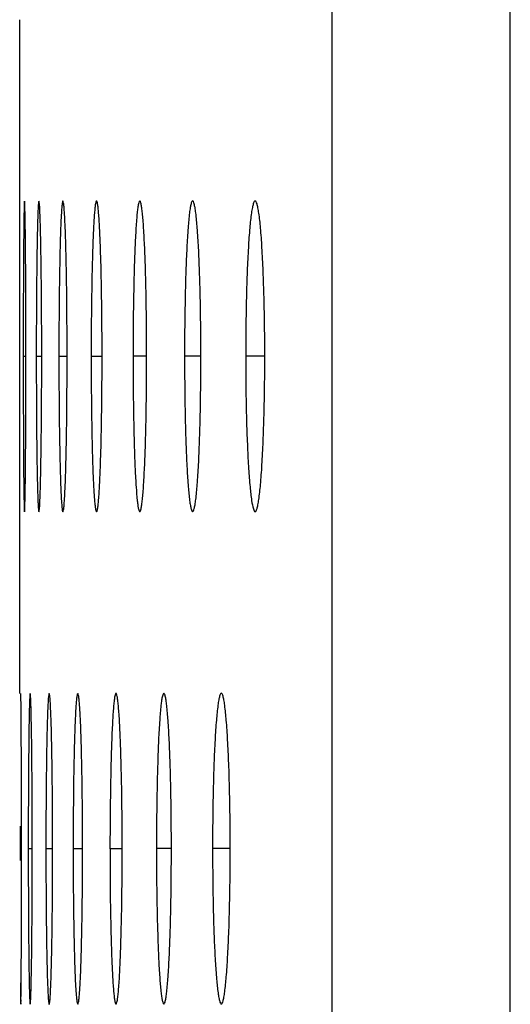
# Model space of a CAD drawing. Units: millimetres. Extents: x -46.9 to 31.6, y -28.5 to 41.3.
# Drawn here: x -42.9 to -41.9, y -0.2 to 1.7 of the extents above; entities that cross this region are included whole.
import ezdxf

# ---------------------------------------------------------------- set-up
doc = ezdxf.new("R2010")
doc.units = ezdxf.units.MM
doc.header["$LTSCALE"] = 16.335
doc.layers.get('0').update_dxf_attribs({"linetype": 'CONTINUOUS'})

msp = doc.modelspace()

# ---------------------------------------------------------------- linework, layer by layer
at = {"color": 250, "linetype": 'CONTINUOUS'}
for p, q in [((-42.2507, -5.3875), (-42.2507, 28.7125)), ((-41.9069, -5.3875), (-41.9069, 28.7125)), ((-42.8418, 1.0059), (-42.847, 1.0059)), ((-42.8114, 1.006), (-42.8219, 1.006)), ((-42.7624, 1.0061), (-42.7782, 1.0061)), ((-42.6949, 1.0062), (-42.7159, 1.0062)), ((-42.6088, 1.0064), (-42.6351, 1.0064)), ((-42.5041, 1.0066), (-42.5357, 1.0066)), ((-42.3808, 1.0065), (-42.4176, 1.0065)), ((-42.8296, 0.0553), (-42.8373, 0.0553)), ((-42.7903, 0.0553), (-42.8033, 0.0553)), ((-42.7324, 0.0554), (-42.7507, 0.0554)), ((-42.656, 0.0556), (-42.6796, 0.0556)), ((-42.5611, 0.0557), (-42.5899, 0.0557)), ((-42.4475, 0.0559), (-42.4816, 0.0559))]:
    msp.add_line(p, q, dxfattribs=at)
at = {"color": 7, "linetype": 'CONTINUOUS'}
for p, q in [((-42.8539, 0.3551), (-42.8539, 1.6563)), ((-42.847, 1.0059), (-42.847, 0.9837)), ((-42.8219, 1.006), (-42.8219, 0.9838)), ((-42.7782, 1.0061), (-42.7781, 0.9839)), ((-42.8528, 0.0993), (-42.8528, 0.0551)), ((-42.8503, 0.0774), (-42.8503, 0.0993)), ((-42.8503, 0.0551), (-42.8503, 0.0774)), ((-42.8528, 0.0551), (-42.8528, 0.0329)), ((-42.8503, 0.011), (-42.8503, 0.0551)), ((-42.8373, 0.0553), (-42.8373, 0.0331)), ((-42.8033, 0.0553), (-42.8033, 0.0331))]:
    msp.add_line(p, q, dxfattribs=at)
for centre, radius, start, end in [((-33.7839, 1.0062), 8.932, 179.99949, 180.14208), ((-35.544, 1.0063), 7.091, 179.99936, 180.17898), ((-36.6575, 1.0065), 5.8781, 179.99923, 180.21592), ((-37.3991, 1.0064), 5.0185, 179.9991, 180.2529), ((-32.4199, 0.0554), 10.3308, 179.99956, 180.12284), ((-34.7335, 0.0555), 7.946, 179.99943, 180.15972), ((-36.1354, 0.0556), 6.4545, 179.9993, 180.19663), ((-37.0482, 0.0558), 5.4334, 179.9992, 180.2336), ((-70.7931, 0.0002), 27.9428, 359.58168, 0.02217)]:
    msp.add_arc(centre, radius, start, end, dxfattribs=at)
for points, knots in [([(-42.8446, 1.3059), (-42.8447, 1.3059), (-42.8447, 1.3052), (-42.8449, 1.3044), (-42.845, 1.3024), (-42.8452, 1.2987), (-42.8454, 1.2919), (-42.8456, 1.2818), (-42.8458, 1.2688), (-42.846, 1.2533), (-42.8462, 1.2353), (-42.8465, 1.2075), (-42.8467, 1.1685), (-42.8469, 1.1178), (-42.847, 1.0629), (-42.847, 1.0252), (-42.847, 1.0059)], [0, 0, 0, 0, 0.001254, 0.004839, 0.010823, 0.019241, 0.043472, 0.077439, 0.120863, 0.173132, 0.23324, 0.300215, 0.451507, 0.622565, 0.807905, 1, 1, 1, 1]), ([(-42.8418, 1.0059), (-42.8418, 1.0251), (-42.8418, 1.0629), (-42.842, 1.1177), (-42.8422, 1.1685), (-42.8425, 1.2074), (-42.8428, 1.2352), (-42.843, 1.253), (-42.8433, 1.2686), (-42.8435, 1.2816), (-42.8438, 1.2918), (-42.844, 1.2986), (-42.8442, 1.3024), (-42.8443, 1.3044), (-42.8445, 1.3052), (-42.8445, 1.3059), (-42.8446, 1.3059)], [0, 0, 0, 0, 0.19208, 0.376988, 0.548417, 0.699605, 0.766166, 0.825998, 0.878216, 0.921825, 0.956116, 0.980617, 0.98911, 0.995136, 0.99874, 1, 1, 1, 1]), ([(-42.8168, 1.306), (-42.8173, 1.306), (-42.8173, 1.3031), (-42.8181, 1.2997), (-42.8183, 1.2918), (-42.8189, 1.2819), (-42.8193, 1.2689), (-42.8197, 1.2533), (-42.8201, 1.2354), (-42.8206, 1.2075), (-42.8211, 1.1686), (-42.8215, 1.1178), (-42.8218, 1.063), (-42.8219, 1.0252), (-42.8219, 1.006)], [0, 0, 0, 0, 0.005033, 0.019503, 0.043768, 0.077752, 0.12118, 0.173445, 0.233541, 0.300498, 0.451738, 0.622727, 0.807987, 1, 1, 1, 1]), ([(-42.8114, 1.006), (-42.8114, 1.0252), (-42.8114, 1.0629), (-42.8117, 1.1178), (-42.8122, 1.1685), (-42.8128, 1.2074), (-42.8133, 1.2352), (-42.8137, 1.2531), (-42.8142, 1.2686), (-42.8146, 1.2817), (-42.8152, 1.2917), (-42.8155, 1.2996), (-42.8163, 1.303), (-42.8163, 1.306), (-42.8168, 1.306)], [0, 0, 0, 0, 0.191998, 0.376824, 0.54818, 0.699313, 0.765855, 0.825675, 0.877889, 0.921503, 0.955812, 0.980348, 0.994938, 1, 1, 1, 1]), ([(-42.7705, 1.3061), (-42.771, 1.3061), (-42.7714, 1.3033), (-42.7722, 1.2997), (-42.7728, 1.292), (-42.7736, 1.282), (-42.7742, 1.269), (-42.7752, 1.2467), (-42.7761, 1.2136), (-42.777, 1.1687), (-42.7777, 1.1179), (-42.7781, 1.0631), (-42.7782, 1.0253), (-42.7782, 1.0061)], [0, 0, 0, 0, 0.005377, 0.01996, 0.044282, 0.078294, 0.12173, 0.173986, 0.300986, 0.452136, 0.623005, 0.808128, 1, 1, 1, 1]), ([(-42.7624, 1.0061), (-42.7624, 1.0253), (-42.7625, 1.063), (-42.7629, 1.1179), (-42.7636, 1.1686), (-42.7646, 1.2135), (-42.7656, 1.2465), (-42.7666, 1.2687), (-42.7673, 1.2818), (-42.768, 1.2919), (-42.7687, 1.2997), (-42.7695, 1.3033), (-42.7699, 1.3061), (-42.7705, 1.3061)], [0, 0, 0, 0, 0.191858, 0.376545, 0.547778, 0.698817, 0.825123, 0.877329, 0.920951, 0.955287, 0.979883, 0.994589, 1, 1, 1, 1]), ([(-42.7056, 1.3062), (-42.7062, 1.3062), (-42.707, 1.3036), (-42.7078, 1.2998), (-42.7088, 1.2922), (-42.7097, 1.2821), (-42.7106, 1.2691), (-42.7119, 1.2469), (-42.7131, 1.2138), (-42.7143, 1.1688), (-42.7152, 1.1181), (-42.7158, 1.0632), (-42.7159, 1.0255), (-42.7159, 1.0062)], [0, 0, 0, 0, 0.005824, 0.020565, 0.044967, 0.079019, 0.122468, 0.174715, 0.301645, 0.452674, 0.623383, 0.808319, 1, 1, 1, 1]), ([(-42.6949, 1.0062), (-42.6949, 1.0255), (-42.695, 1.0632), (-42.6956, 1.118), (-42.6965, 1.1688), (-42.6978, 1.2137), (-42.6991, 1.2467), (-42.7004, 1.2689), (-42.7014, 1.2819), (-42.7023, 1.292), (-42.7033, 1.2997), (-42.7041, 1.3036), (-42.705, 1.3062), (-42.7056, 1.3062)], [0, 0, 0, 0, 0.19167, 0.37617, 0.547237, 0.698151, 0.824385, 0.87658, 0.920214, 0.954591, 0.979268, 0.994137, 1, 1, 1, 1]), ([(-42.6221, 1.3064), (-42.6228, 1.3064), (-42.6239, 1.3039), (-42.6249, 1.2999), (-42.6261, 1.2923), (-42.6273, 1.2823), (-42.6284, 1.2693), (-42.63, 1.247), (-42.6316, 1.2139), (-42.6331, 1.169), (-42.6342, 1.1182), (-42.6349, 1.0633), (-42.6351, 1.0256), (-42.6351, 1.0064)], [0, 0, 0, 0, 0.006352, 0.021294, 0.0458, 0.079905, 0.123372, 0.17561, 0.302458, 0.453339, 0.623849, 0.808555, 1, 1, 1, 1]), ([(-42.6088, 1.0064), (-42.6088, 1.0256), (-42.6089, 1.0633), (-42.6097, 1.1181), (-42.6108, 1.1689), (-42.6124, 1.2138), (-42.6141, 1.2468), (-42.6157, 1.269), (-42.6169, 1.2821), (-42.618, 1.2922), (-42.6193, 1.2998), (-42.6203, 1.3039), (-42.6215, 1.3064), (-42.6221, 1.3064)], [0, 0, 0, 0, 0.191439, 0.375709, 0.546572, 0.697332, 0.82348, 0.875664, 0.919316, 0.953746, 0.978529, 0.993604, 1, 1, 1, 1]), ([(-42.5201, 1.3066), (-42.5208, 1.3066), (-42.5223, 1.3042), (-42.5234, 1.3), (-42.5249, 1.2926), (-42.527, 1.2773), (-42.5293, 1.2515), (-42.5315, 1.2141), (-42.5333, 1.1691), (-42.5346, 1.1184), (-42.5355, 1.0635), (-42.5357, 1.0258), (-42.5357, 1.0066)], [0, 0, 0, 0, 0.006942, 0.022125, 0.04676, 0.080932, 0.176648, 0.303403, 0.454114, 0.624393, 0.808831, 1, 1, 1, 1]), ([(-42.5041, 1.0066), (-42.5041, 1.0258), (-42.5043, 1.0635), (-42.5052, 1.1183), (-42.5066, 1.1691), (-42.5084, 1.214), (-42.5107, 1.2513), (-42.5131, 1.2771), (-42.5152, 1.2924), (-42.5167, 1.3), (-42.5179, 1.3042), (-42.5194, 1.3066), (-42.5201, 1.3066)], [0, 0, 0, 0, 0.19117, 0.375172, 0.545799, 0.696382, 0.822433, 0.918276, 0.952774, 0.977686, 0.993009, 1, 1, 1, 1]), ([(-42.3994, 1.3065), (-42.4002, 1.3065), (-42.4019, 1.3043), (-42.4033, 1.3), (-42.4051, 1.2926), (-42.4075, 1.2772), (-42.4102, 1.2515), (-42.4128, 1.2141), (-42.4149, 1.1691), (-42.4165, 1.1183), (-42.4174, 1.0635), (-42.4176, 1.0257), (-42.4176, 1.0065)], [0, 0, 0, 0, 0.007578, 0.023043, 0.047829, 0.082083, 0.177823, 0.304477, 0.454996, 0.625012, 0.809144, 1, 1, 1, 1]), ([(-42.3808, 1.0065), (-42.3808, 1.0257), (-42.381, 1.0634), (-42.382, 1.1183), (-42.3837, 1.169), (-42.3859, 1.214), (-42.3885, 1.2513), (-42.3912, 1.277), (-42.3937, 1.2924), (-42.3955, 1.2999), (-42.3969, 1.3043), (-42.3987, 1.3065), (-42.3994, 1.3065)], [0, 0, 0, 0, 0.190865, 0.374563, 0.544921, 0.695305, 0.821249, 0.917113, 0.951692, 0.976757, 0.992367, 1, 1, 1, 1]), ([(-42.8446, 0.7059), (-42.8445, 0.7059), (-42.8445, 0.7067), (-42.8443, 0.7075), (-42.8442, 0.7094), (-42.844, 0.7132), (-42.8438, 0.7199), (-42.8435, 0.7301), (-42.8433, 0.743), (-42.843, 0.7586), (-42.8428, 0.7766), (-42.8425, 0.8044), (-42.8422, 0.8433), (-42.842, 0.8941), (-42.8418, 0.949), (-42.8418, 0.9867), (-42.8418, 1.0059)], [0, 0, 0, 0, 0.001255, 0.004841, 0.010826, 0.019245, 0.043478, 0.077446, 0.120872, 0.173141, 0.23325, 0.300224, 0.451515, 0.622571, 0.807908, 1, 1, 1, 1]), ([(-42.8168, 0.706), (-42.8163, 0.706), (-42.8163, 0.7089), (-42.8155, 0.7123), (-42.8152, 0.7201), (-42.8147, 0.7301), (-42.8142, 0.7431), (-42.8137, 0.7587), (-42.8133, 0.7766), (-42.8128, 0.8045), (-42.8122, 0.8434), (-42.8117, 0.8942), (-42.8114, 0.949), (-42.8114, 0.9868), (-42.8114, 1.006)], [0, 0, 0, 0, 0.005037, 0.01951, 0.043779, 0.077766, 0.121197, 0.173463, 0.23356, 0.300517, 0.451754, 0.622739, 0.807993, 1, 1, 1, 1]), ([(-42.7705, 0.7061), (-42.7699, 0.7061), (-42.7695, 0.7089), (-42.7687, 0.7125), (-42.768, 0.7202), (-42.7673, 0.7302), (-42.7666, 0.7432), (-42.7656, 0.7655), (-42.7646, 0.7986), (-42.7636, 0.8435), (-42.7629, 0.8943), (-42.7625, 0.9491), (-42.7624, 0.9869), (-42.7624, 1.0061)], [0, 0, 0, 0, 0.005383, 0.019971, 0.044299, 0.078315, 0.121755, 0.174013, 0.301014, 0.45216, 0.623023, 0.808137, 1, 1, 1, 1]), ([(-42.7056, 0.7062), (-42.705, 0.7062), (-42.7041, 0.7089), (-42.7033, 0.7127), (-42.7023, 0.7203), (-42.7014, 0.7303), (-42.7004, 0.7434), (-42.6991, 0.7656), (-42.6978, 0.7987), (-42.6965, 0.8436), (-42.6956, 0.8944), (-42.695, 0.9493), (-42.6949, 0.987), (-42.6949, 1.0062)], [0, 0, 0, 0, 0.005831, 0.020579, 0.044989, 0.079046, 0.1225, 0.17475, 0.301682, 0.452706, 0.623406, 0.808331, 1, 1, 1, 1]), ([(-42.6221, 0.7064), (-42.6215, 0.7064), (-42.6203, 0.7088), (-42.6193, 0.7129), (-42.618, 0.7204), (-42.6169, 0.7305), (-42.6157, 0.7435), (-42.6141, 0.7657), (-42.6124, 0.7988), (-42.6108, 0.8438), (-42.6097, 0.8946), (-42.6089, 0.9494), (-42.6088, 0.9872), (-42.6088, 1.0064)], [0, 0, 0, 0, 0.00636, 0.02131, 0.045826, 0.079939, 0.123412, 0.175654, 0.302503, 0.453379, 0.623878, 0.80857, 1, 1, 1, 1]), ([(-42.5201, 0.7066), (-42.5194, 0.7066), (-42.5179, 0.7089), (-42.5167, 0.7131), (-42.5152, 0.7206), (-42.5131, 0.7358), (-42.5107, 0.7616), (-42.5084, 0.799), (-42.5066, 0.844), (-42.5052, 0.8948), (-42.5043, 0.9496), (-42.5041, 0.9873), (-42.5041, 1.0066)], [0, 0, 0, 0, 0.00695, 0.022145, 0.046789, 0.080971, 0.176699, 0.303457, 0.454161, 0.624427, 0.808848, 1, 1, 1, 1]), ([(-42.3994, 0.7065), (-42.3986, 0.7065), (-42.3969, 0.7087), (-42.3955, 0.7131), (-42.3937, 0.7205), (-42.3913, 0.7358), (-42.3885, 0.7616), (-42.3859, 0.799), (-42.3837, 0.844), (-42.382, 0.8947), (-42.381, 0.9496), (-42.3808, 0.9873), (-42.3808, 1.0065)], [0, 0, 0, 0, 0.007587, 0.023064, 0.047862, 0.082127, 0.177881, 0.304538, 0.45505, 0.625051, 0.809164, 1, 1, 1, 1]), ([(-42.847, 0.9837), (-42.847, 0.9656), (-42.847, 0.9303), (-42.8468, 0.879), (-42.8466, 0.8319), (-42.8464, 0.796), (-42.8462, 0.7705), (-42.846, 0.7541), (-42.8458, 0.7399), (-42.8456, 0.728), (-42.8453, 0.7187), (-42.8452, 0.7126), (-42.845, 0.7091), (-42.8449, 0.7074), (-42.8447, 0.7066), (-42.8447, 0.7059), (-42.8446, 0.7059)], [0, 0, 0, 0, 0.195025, 0.381951, 0.55337, 0.703787, 0.769856, 0.829088, 0.880577, 0.923424, 0.957049, 0.981023, 0.989332, 0.99523, 0.99876, 1, 1, 1, 1]), ([(-42.8219, 0.9838), (-42.8218, 0.9657), (-42.8217, 0.9303), (-42.8214, 0.8791), (-42.821, 0.832), (-42.8204, 0.7906), (-42.8198, 0.7602), (-42.8192, 0.7399), (-42.8188, 0.728), (-42.8183, 0.7189), (-42.818, 0.7118), (-42.8173, 0.7087), (-42.8173, 0.706), (-42.8168, 0.706)], [0, 0, 0, 0, 0.194936, 0.381775, 0.553119, 0.703479, 0.828747, 0.880232, 0.923084, 0.956726, 0.980738, 0.995019, 1, 1, 1, 1]), ([(-42.7781, 0.9839), (-42.7781, 0.9658), (-42.778, 0.9304), (-42.7775, 0.8792), (-42.7768, 0.8321), (-42.7759, 0.7907), (-42.775, 0.7604), (-42.7741, 0.7401), (-42.7734, 0.7281), (-42.7727, 0.719), (-42.7721, 0.712), (-42.7714, 0.7086), (-42.771, 0.7061), (-42.7705, 0.7061)], [0, 0, 0, 0, 0.194782, 0.381472, 0.552687, 0.70295, 0.82816, 0.879636, 0.922496, 0.956168, 0.980241, 0.994647, 1, 1, 1, 1]), ([(-42.7159, 0.984), (-42.7158, 0.9659), (-42.7156, 0.9306), (-42.715, 0.8793), (-42.7141, 0.8322), (-42.7129, 0.7908), (-42.7116, 0.7605), (-42.7104, 0.7402), (-42.7095, 0.7283), (-42.7086, 0.7191), (-42.7077, 0.7121), (-42.7069, 0.7086), (-42.7061, 0.7062), (-42.7056, 0.7062)], [0, 0, 0, 0, 0.194575, 0.381063, 0.552104, 0.702237, 0.827373, 0.878839, 0.921712, 0.955428, 0.979588, 0.994167, 1, 1, 1, 1]), ([(-42.635, 0.9841), (-42.635, 0.9661), (-42.6347, 0.9307), (-42.6339, 0.8795), (-42.6328, 0.8324), (-42.6313, 0.7909), (-42.6295, 0.7567), (-42.6276, 0.7331), (-42.626, 0.7192), (-42.6248, 0.7123), (-42.6238, 0.7086), (-42.6227, 0.7064), (-42.6221, 0.7064)], [0, 0, 0, 0, 0.19432, 0.380561, 0.551391, 0.701366, 0.826414, 0.920758, 0.954531, 0.978805, 0.993603, 1, 1, 1, 1]), ([(-42.5356, 0.9843), (-42.5355, 0.9663), (-42.5352, 0.9309), (-42.5343, 0.8797), (-42.5329, 0.8326), (-42.5311, 0.7911), (-42.5289, 0.7569), (-42.5267, 0.7333), (-42.5247, 0.7193), (-42.5232, 0.7125), (-42.5221, 0.7086), (-42.5207, 0.7066), (-42.5201, 0.7066)], [0, 0, 0, 0, 0.194022, 0.379973, 0.550555, 0.700347, 0.825296, 0.919656, 0.953502, 0.977914, 0.992977, 1, 1, 1, 1]), ([(-42.4176, 0.9843), (-42.4175, 0.9662), (-42.4172, 0.9309), (-42.4161, 0.8796), (-42.4144, 0.8325), (-42.4123, 0.7911), (-42.4097, 0.7568), (-42.407, 0.7312), (-42.4041, 0.7154), (-42.4018, 0.7085), (-42.4001, 0.7065), (-42.3994, 0.7065)], [0, 0, 0, 0, 0.193693, 0.379323, 0.549631, 0.699224, 0.824071, 0.91846, 0.976934, 0.992305, 1, 1, 1, 1]), ([(-42.8511, 0.3136), (-42.8511, 0.3197), (-42.8512, 0.3281), (-42.8513, 0.3384), (-42.8514, 0.3444), (-42.8515, 0.3488), (-42.8514, 0.3523), (-42.8519, 0.3538), (-42.8515, 0.3551), (-42.8517, 0.3551)], [0, 0, 0, 0, 0.435004, 0.608149, 0.750283, 0.860422, 0.938322, 0.984605, 1, 1, 1, 1]), ([(-42.8336, 0.3553), (-42.8338, 0.3553), (-42.8339, 0.3546), (-42.8341, 0.3537), (-42.8342, 0.3518), (-42.8345, 0.348), (-42.8348, 0.3413), (-42.8351, 0.3312), (-42.8355, 0.3182), (-42.8358, 0.3026), (-42.8361, 0.2847), (-42.8364, 0.2568), (-42.8368, 0.2179), (-42.8371, 0.1671), (-42.8373, 0.1123), (-42.8373, 0.0745), (-42.8373, 0.0553)], [0, 0, 0, 0, 0.001337, 0.004951, 0.010951, 0.01938, 0.043624, 0.077596, 0.12102, 0.173285, 0.233387, 0.300351, 0.451618, 0.622643, 0.807945, 1, 1, 1, 1]), ([(-42.8296, 0.0553), (-42.8296, 0.0745), (-42.8296, 0.1122), (-42.8298, 0.1671), (-42.8302, 0.2178), (-42.8306, 0.2568), (-42.831, 0.2845), (-42.8314, 0.3024), (-42.8317, 0.3179), (-42.832, 0.331), (-42.8324, 0.3412), (-42.8327, 0.348), (-42.833, 0.3518), (-42.8332, 0.3537), (-42.8334, 0.3546), (-42.8335, 0.3553), (-42.8336, 0.3553)], [0, 0, 0, 0, 0.19204, 0.37691, 0.548303, 0.699464, 0.766015, 0.82584, 0.878055, 0.921664, 0.955961, 0.980475, 0.988979, 0.995023, 0.998657, 1, 1, 1, 1]), ([(-42.797, 0.3553), (-42.7975, 0.3553), (-42.7977, 0.3524), (-42.7985, 0.3489), (-42.7989, 0.3412), (-42.7995, 0.3312), (-42.8001, 0.3182), (-42.8008, 0.2959), (-42.8016, 0.2628), (-42.8023, 0.2179), (-42.8029, 0.1671), (-42.8032, 0.1123), (-42.8033, 0.0745), (-42.8033, 0.0553)], [0, 0, 0, 0, 0.005183, 0.019701, 0.043991, 0.077986, 0.121418, 0.173679, 0.300708, 0.45191, 0.622847, 0.808048, 1, 1, 1, 1]), ([(-42.7903, 0.0553), (-42.7903, 0.0745), (-42.7903, 0.1122), (-42.7907, 0.1671), (-42.7913, 0.2178), (-42.7921, 0.2627), (-42.7929, 0.2957), (-42.7938, 0.3179), (-42.7943, 0.331), (-42.795, 0.341), (-42.7954, 0.3489), (-42.7962, 0.3524), (-42.7964, 0.3553), (-42.797, 0.3553)], [0, 0, 0, 0, 0.191937, 0.376704, 0.548006, 0.699099, 0.825436, 0.877646, 0.921264, 0.955584, 0.980146, 0.994786, 1, 1, 1, 1]), ([(-42.7418, 0.3554), (-42.7423, 0.3554), (-42.7429, 0.3527), (-42.7437, 0.349), (-42.7445, 0.3413), (-42.7453, 0.3314), (-42.7461, 0.3183), (-42.7472, 0.2961), (-42.7483, 0.263), (-42.7494, 0.218), (-42.7501, 0.1673), (-42.7506, 0.1124), (-42.7507, 0.0747), (-42.7507, 0.0554)], [0, 0, 0, 0, 0.00558, 0.020232, 0.04459, 0.078619, 0.122061, 0.174312, 0.301281, 0.452377, 0.623174, 0.808214, 1, 1, 1, 1]), ([(-42.7324, 0.0554), (-42.7324, 0.0747), (-42.7325, 0.1124), (-42.7331, 0.1672), (-42.7339, 0.218), (-42.735, 0.2629), (-42.7362, 0.2959), (-42.7373, 0.3181), (-42.7381, 0.3312), (-42.7389, 0.3412), (-42.7397, 0.349), (-42.7405, 0.3527), (-42.7412, 0.3554), (-42.7418, 0.3554)], [0, 0, 0, 0, 0.191774, 0.376378, 0.547536, 0.698519, 0.824792, 0.876993, 0.92062, 0.954974, 0.979606, 0.994385, 1, 1, 1, 1]), ([(-42.668, 0.3556), (-42.6686, 0.3556), (-42.6696, 0.353), (-42.6705, 0.3491), (-42.6716, 0.3415), (-42.6726, 0.3315), (-42.6737, 0.3184), (-42.675, 0.2962), (-42.6765, 0.2631), (-42.6778, 0.2181), (-42.6788, 0.1674), (-42.6794, 0.1125), (-42.6796, 0.0748), (-42.6796, 0.0556)], [0, 0, 0, 0, 0.006068, 0.020899, 0.045348, 0.079424, 0.122881, 0.175123, 0.302015, 0.452977, 0.623595, 0.808427, 1, 1, 1, 1]), ([(-42.656, 0.0556), (-42.656, 0.0748), (-42.6562, 0.1125), (-42.6568, 0.1673), (-42.6579, 0.2181), (-42.6593, 0.263), (-42.6608, 0.296), (-42.6622, 0.3182), (-42.6633, 0.3313), (-42.6643, 0.3414), (-42.6655, 0.349), (-42.6664, 0.353), (-42.6674, 0.3556), (-42.668, 0.3556)], [0, 0, 0, 0, 0.191564, 0.37596, 0.546934, 0.697778, 0.823972, 0.876162, 0.919803, 0.954204, 0.978929, 0.993891, 1, 1, 1, 1]), ([(-42.5757, 0.3557), (-42.5763, 0.3557), (-42.5776, 0.3533), (-42.5787, 0.3492), (-42.5801, 0.3417), (-42.582, 0.3264), (-42.584, 0.3007), (-42.5861, 0.2633), (-42.5877, 0.2183), (-42.5889, 0.1675), (-42.5897, 0.1127), (-42.5899, 0.0749), (-42.5899, 0.0557)], [0, 0, 0, 0, 0.006628, 0.02168, 0.046244, 0.08038, 0.176087, 0.302892, 0.453695, 0.624099, 0.808682, 1, 1, 1, 1]), ([(-42.5611, 0.0557), (-42.5611, 0.0749), (-42.5612, 0.1126), (-42.562, 0.1675), (-42.5633, 0.2182), (-42.565, 0.2632), (-42.5671, 0.3005), (-42.5692, 0.3262), (-42.5712, 0.3416), (-42.5726, 0.3492), (-42.5736, 0.3533), (-42.575, 0.3557), (-42.5757, 0.3557)], [0, 0, 0, 0, 0.191315, 0.375462, 0.546217, 0.696896, 0.822999, 0.918835, 0.953296, 0.978138, 0.993326, 1, 1, 1, 1]), ([(-42.4647, 0.3559), (-42.4654, 0.3559), (-42.4671, 0.3536), (-42.4683, 0.3493), (-42.4699, 0.3419), (-42.4722, 0.3266), (-42.4747, 0.3008), (-42.4771, 0.2634), (-42.479, 0.2185), (-42.4805, 0.1677), (-42.4814, 0.1128), (-42.4816, 0.0751), (-42.4816, 0.0559)], [0, 0, 0, 0, 0.007241, 0.022554, 0.047258, 0.081468, 0.177194, 0.303902, 0.454523, 0.62468, 0.808976, 1, 1, 1, 1]), ([(-42.4475, 0.0559), (-42.4475, 0.0751), (-42.4477, 0.1128), (-42.4486, 0.1676), (-42.4501, 0.2184), (-42.4522, 0.2633), (-42.4546, 0.3007), (-42.4571, 0.3264), (-42.4594, 0.3418), (-42.4611, 0.3493), (-42.4624, 0.3536), (-42.464, 0.3559), (-42.4647, 0.3559)], [0, 0, 0, 0, 0.191028, 0.374889, 0.545391, 0.695882, 0.821883, 0.917735, 0.952269, 0.977252, 0.992707, 1, 1, 1, 1]), ([(-42.8503, 0.0993), (-42.8503, 0.1205), (-42.8505, 0.192), (-42.8507, 0.2635), (-42.8511, 0.3136)], [0, 0, 0, 0, 0.297731, 1, 1, 1, 1]), ([(-42.8336, -0.2447), (-42.8335, -0.2447), (-42.8334, -0.244), (-42.8332, -0.2431), (-42.833, -0.2412), (-42.8327, -0.2374), (-42.8324, -0.2307), (-42.8321, -0.2206), (-42.8317, -0.2076), (-42.8314, -0.192), (-42.831, -0.1741), (-42.8306, -0.1462), (-42.8302, -0.1073), (-42.8298, -0.0565), (-42.8296, -0.0017), (-42.8296, 0.0361), (-42.8296, 0.0553)], [0, 0, 0, 0, 0.001338, 0.004954, 0.010955, 0.019386, 0.043632, 0.077606, 0.121032, 0.173299, 0.233401, 0.300365, 0.45163, 0.622651, 0.807949, 1, 1, 1, 1]), ([(-42.797, -0.2447), (-42.7964, -0.2447), (-42.7962, -0.2418), (-42.7954, -0.2383), (-42.795, -0.2306), (-42.7943, -0.2206), (-42.7938, -0.2076), (-42.793, -0.1853), (-42.7921, -0.1522), (-42.7913, -0.1073), (-42.7907, -0.0565), (-42.7903, -0.0017), (-42.7903, 0.0361), (-42.7903, 0.0553)], [0, 0, 0, 0, 0.005188, 0.019711, 0.044005, 0.078004, 0.121439, 0.173701, 0.300732, 0.45193, 0.622862, 0.808056, 1, 1, 1, 1]), ([(-42.7417, -0.2446), (-42.7412, -0.2446), (-42.7405, -0.2418), (-42.7398, -0.2381), (-42.7389, -0.2305), (-42.7381, -0.2205), (-42.7373, -0.2074), (-42.7362, -0.1852), (-42.735, -0.1521), (-42.7339, -0.1072), (-42.7331, -0.0564), (-42.7325, -0.0015), (-42.7324, 0.0362), (-42.7324, 0.0554)], [0, 0, 0, 0, 0.005586, 0.020245, 0.044609, 0.078643, 0.122089, 0.174344, 0.301313, 0.452405, 0.623195, 0.808224, 1, 1, 1, 1]), ([(-42.668, -0.2444), (-42.6674, -0.2444), (-42.6664, -0.2419), (-42.6655, -0.238), (-42.6643, -0.2304), (-42.6633, -0.2203), (-42.6622, -0.2073), (-42.6608, -0.1851), (-42.6593, -0.152), (-42.6579, -0.107), (-42.6568, -0.0563), (-42.6562, -0.0014), (-42.656, 0.0363), (-42.656, 0.0556)], [0, 0, 0, 0, 0.006075, 0.020915, 0.045372, 0.079454, 0.122917, 0.175163, 0.302056, 0.453013, 0.623621, 0.80844, 1, 1, 1, 1]), ([(-42.5756, -0.2443), (-42.575, -0.2443), (-42.5736, -0.2419), (-42.5726, -0.2378), (-42.5712, -0.2303), (-42.5693, -0.215), (-42.5671, -0.1892), (-42.565, -0.1518), (-42.5633, -0.1069), (-42.562, -0.0561), (-42.5612, -0.0012), (-42.5611, 0.0365), (-42.5611, 0.0557)], [0, 0, 0, 0, 0.006636, 0.021698, 0.046272, 0.080416, 0.176134, 0.302941, 0.453738, 0.62413, 0.808698, 1, 1, 1, 1]), ([(-42.4647, -0.2441), (-42.464, -0.2441), (-42.4624, -0.2419), (-42.4611, -0.2376), (-42.4594, -0.2301), (-42.4572, -0.2148), (-42.4546, -0.1891), (-42.4522, -0.1517), (-42.4501, -0.1067), (-42.4486, -0.0559), (-42.4477, -0.0011), (-42.4475, 0.0367), (-42.4475, 0.0559)], [0, 0, 0, 0, 0.00725, 0.022575, 0.04729, 0.081509, 0.177249, 0.303959, 0.454574, 0.624717, 0.808995, 1, 1, 1, 1]), ([(-42.8373, 0.0331), (-42.8373, 0.015), (-42.8372, -0.0204), (-42.837, -0.0716), (-42.8367, -0.1187), (-42.8363, -0.1546), (-42.836, -0.1802), (-42.8357, -0.1965), (-42.8354, -0.2108), (-42.8351, -0.2226), (-42.8347, -0.2319), (-42.8345, -0.238), (-42.8342, -0.2415), (-42.834, -0.2433), (-42.8339, -0.2441), (-42.8337, -0.2447), (-42.8336, -0.2447)], [0, 0, 0, 0, 0.194982, 0.381867, 0.553249, 0.703638, 0.769697, 0.828921, 0.880407, 0.923254, 0.956885, 0.980872, 0.989193, 0.995109, 0.998671, 1, 1, 1, 1]), ([(-42.8033, 0.0331), (-42.8032, 0.015), (-42.8031, -0.0204), (-42.8027, -0.0716), (-42.8022, -0.1187), (-42.8014, -0.1601), (-42.8007, -0.1904), (-42.7999, -0.2107), (-42.7994, -0.2227), (-42.7988, -0.2318), (-42.7984, -0.2389), (-42.7977, -0.2421), (-42.7974, -0.2447), (-42.797, -0.2447)], [0, 0, 0, 0, 0.194869, 0.381644, 0.552932, 0.70325, 0.828493, 0.879974, 0.922829, 0.956484, 0.980522, 0.994856, 1, 1, 1, 1]), ([(-42.7507, 0.0332), (-42.7506, 0.0151), (-42.7505, -0.0202), (-42.7499, -0.0715), (-42.7491, -0.1186), (-42.7481, -0.16), (-42.747, -0.1903), (-42.746, -0.2106), (-42.7452, -0.2225), (-42.7444, -0.2317), (-42.7436, -0.2387), (-42.7429, -0.2421), (-42.7423, -0.2446), (-42.7417, -0.2446)], [0, 0, 0, 0, 0.194689, 0.381289, 0.552426, 0.702631, 0.827807, 0.879278, 0.922144, 0.955835, 0.979947, 0.994429, 1, 1, 1, 1]), ([(-42.6795, 0.0333), (-42.6795, 0.0153), (-42.6793, -0.0201), (-42.6786, -0.0713), (-42.6775, -0.1185), (-42.6762, -0.1599), (-42.6748, -0.1902), (-42.6734, -0.2105), (-42.6724, -0.2224), (-42.6714, -0.2316), (-42.6704, -0.2385), (-42.6695, -0.2421), (-42.6685, -0.2444), (-42.668, -0.2444)], [0, 0, 0, 0, 0.194458, 0.380833, 0.551778, 0.701838, 0.826933, 0.878394, 0.921276, 0.955017, 0.979228, 0.993906, 1, 1, 1, 1]), ([(-42.5898, 0.0335), (-42.5898, 0.0154), (-42.5895, -0.0199), (-42.5886, -0.0712), (-42.5873, -0.1183), (-42.5857, -0.1597), (-42.5837, -0.194), (-42.5817, -0.2175), (-42.5799, -0.2315), (-42.5785, -0.2383), (-42.5775, -0.2421), (-42.5763, -0.2443), (-42.5756, -0.2443)], [0, 0, 0, 0, 0.194183, 0.38029, 0.551005, 0.700896, 0.825898, 0.920248, 0.954054, 0.978391, 0.993311, 1, 1, 1, 1]), ([(-42.4815, 0.0337), (-42.4814, 0.0156), (-42.4811, -0.0198), (-42.4801, -0.071), (-42.4786, -0.1181), (-42.4766, -0.1595), (-42.4743, -0.1938), (-42.4719, -0.2173), (-42.4697, -0.2313), (-42.4681, -0.2381), (-42.4669, -0.2421), (-42.4654, -0.2441), (-42.4647, -0.2441)], [0, 0, 0, 0, 0.193866, 0.379664, 0.550116, 0.699813, 0.824712, 0.919083, 0.952968, 0.977456, 0.992661, 1, 1, 1, 1]), ([(-42.8523, -0.2033), (-42.8523, -0.2094), (-42.8523, -0.2178), (-42.8521, -0.2282), (-42.8521, -0.2341), (-42.8519, -0.2385), (-42.8521, -0.2421), (-42.8516, -0.2435), (-42.852, -0.2449), (-42.8517, -0.2449)], [0, 0, 0, 0, 0.435013, 0.60816, 0.750294, 0.860432, 0.93833, 0.984609, 1, 1, 1, 1]), ([(-42.8517, -0.2449), (-42.8515, -0.2449), (-42.8519, -0.2435), (-42.8514, -0.2421), (-42.8515, -0.2386), (-42.8514, -0.2342), (-42.8513, -0.2284), (-42.8512, -0.2182), (-42.8511, -0.2098), (-42.8511, -0.2038)], [0, 0, 0, 0, 0.015438, 0.061745, 0.139496, 0.249174, 0.390678, 0.56344, 1, 1, 1, 1])]:
    msp.add_open_spline(points, degree=3, knots=knots, dxfattribs=at)

doc.saveas('drawing.dxf')
